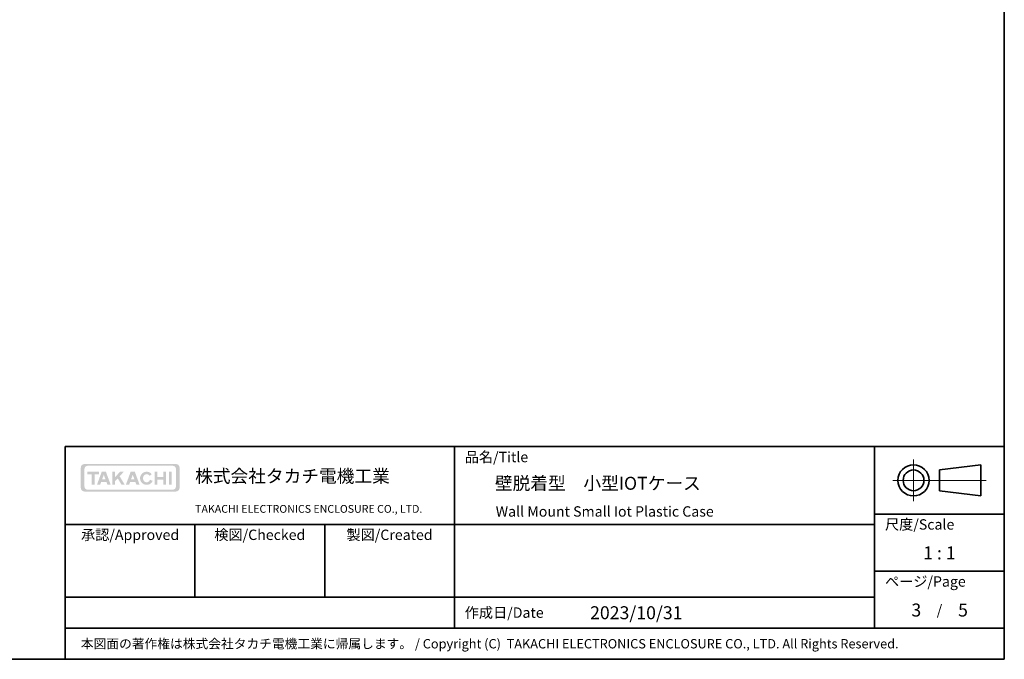
# Model space of a CAD drawing. Units: millimetres. Extents: x -256 to 1413, y 8 to 289.
# Drawn here: x 617 to 806, y 8 to 131 of the extents above; entities that cross this region are included whole.
import ezdxf
from ezdxf.enums import TextEntityAlignment as Align

# ---------------------------------------------------------------- set-up
doc = ezdxf.new("R2010")
doc.units = ezdxf.units.MM
for name, color, linetype, lineweight in [('Border (ISO)', 7, 'Continuous', 35), ('Hatch (ISO)', 1, 'Continuous', 18), ('Title (ISO)', 7, 'Continuous', 35)]:
    doc.layers.add(name, color=color, linetype=linetype, lineweight=lineweight)
doc.styles.add('Note Text (TK)', font='MS PGothic.ttf')
doc.styles.add('文字スタイル40', font='MS PGothic.ttf')
doc.styles.add('文字スタイル67', font='arial.ttf')

# ---------------------------------------------------------------- blocks, each defined once
blk = doc.blocks.new('図面枠 tk図枠')
at = {"layer": 'Border (ISO)'}
for p in [(405.4999999999999, 289), (14.50000000000001, 8.000000000000007)]:
    blk.add_line(p, (405.4999999999999, 8.000000000000007), dxfattribs=at)
blk = doc.blocks.new('表題欄 tk表題欄')
at = {"layer": 'Hatch (ISO)'}
h = blk.add_hatch(color=256, dxfattribs=at)
edge = h.paths.add_edge_path(flags=0)
edge.add_arc((95.444849922821, 237.346881026017), 0.5958259999999996, 269.9999999999897, 360)
edge.add_line((96.040675922821, 237.3468810260171), (96.04067592282095, 240.7585970260168))
edge.add_arc((95.44484992282096, 240.7585970260169), 0.5958259999999996, 0, 90.0000000000068)
edge.add_line((95.44484992282091, 241.3544230260169), (79.00658192282103, 241.3544230260169))
edge.add_arc((79.00658192282103, 240.7585970260169), 0.5958259999999996, 90, 180)
edge.add_line((78.41075592282102, 240.7585970260168), (78.41075592282081, 237.3468810260171))
edge.add_arc((79.00658192282081, 237.3468810260168), 0.5958259999999996, 180, 270.0000000000205)
edge.add_line((79.00658192282103, 236.7510550260168), (95.44484992282091, 236.751055026017))
edge = h.paths.add_edge_path()
edge.add_line((77.70882392282107, 241.0034570260169), (77.70882392282107, 237.1020210260171))
edge.add_arc((78.41075592282097, 237.102021026017), 0.7019319999998935, 180, 270.000000000008)
edge.add_line((78.41075592282105, 236.4000890260172), (96.04067592282101, 236.4000890260172))
edge.add_arc((96.040675922821, 237.102021026017), 0.7019319999998921, 270, 360)
edge.add_line((96.7426079228209, 237.1020210260171), (96.74260792282098, 241.0034570260169))
edge.add_arc((96.04067592282107, 241.003457026017), 0.7019319999998921, 0, 90.00000000000873)
edge.add_line((96.04067592282095, 241.705389026017), (78.41075592282105, 241.7053890260169))
edge.add_arc((78.41075592282105, 241.0034570260169), 0.7019319999999984, 90.00000000000072, 180)
for points in [[(78.94128592282102, 240.1954190260171), (78.94128592282102, 239.7056990260171), (79.79013392282097, 239.7056990260171), (79.79013392282097, 237.7060090260171), (80.37779792282102, 237.7060090260171), (80.37779792282102, 239.7056990260171), (81.22664592282104, 239.7056990260171), (81.22664592282104, 240.1954190260171)], [(85.55355153134052, 237.7060090260171), (84.81294043548178, 238.9396854897348), (84.28739592282106, 238.3724785432585), (84.28739592282106, 237.7060090260171), (83.76502792282103, 237.7060090260171), (83.76502792282103, 240.1954190260171), (84.28739592282106, 240.1954190260171), (84.28739592282106, 239.1472136578642), (85.2586086041826, 240.1954190260171), (85.97643794456017, 240.1954190260171), (85.18872726044239, 239.3452627384302), (86.172817922821, 237.7060090260171)], [(91.96090243223207, 240.1954190260171), (91.96090243223207, 237.7060090260171), (92.4791894322321, 237.7060090260171), (92.4791894322321, 238.7058540260171), (93.63819343223211, 238.7058540260171), (93.63819343223211, 237.7060090260171), (94.15648043223207, 237.7060090260171), (94.15648043223207, 240.1954190260171), (93.63819343223211, 240.1954190260171), (93.63819343223211, 239.195574026017), (92.4791894322321, 239.195574026017), (92.4791894322321, 240.1954190260171)], [(94.71149643223212, 240.1954190260171), (94.71149643223212, 237.7060090260171), (95.2338644322322, 237.7060090260171), (95.2338644322322, 240.1954190260171)]]:
    blk.add_hatch(color=256, dxfattribs=at).paths.add_polyline_path(points)
h = blk.add_hatch(color=256, dxfattribs=at)
h.paths.add_polyline_path([(82.45967999495221, 238.7589070260171), (81.8218998506899, 238.7589070260171), (82.14078992282104, 239.627313026017)], flags=0)
h.paths.add_polyline_path([(82.64850318183746, 238.2447010260171), (81.63307666380464, 238.2447010260171), (81.43526189659153, 237.7060090260171), (80.81854592282102, 237.7060090260171), (81.73268992282102, 240.1954190260171), (82.54888992282102, 240.1954190260171), (83.46303392282098, 237.7060090260171), (82.84631794905052, 237.7060090260171)])
h = blk.add_hatch(color=256, dxfattribs=at)
h.paths.add_polyline_path([(87.39654585068993, 238.7589070260171), (88.03432599495216, 238.7589070260171), (87.71543592282107, 239.627313026017)], flags=0)
h.paths.add_polyline_path([(87.00990789659151, 237.7060090260171), (87.20772266380467, 238.2447010260171), (88.22314918183736, 238.2447010260171), (88.42096394905047, 237.7060090260171), (89.03767992282091, 237.7060090260171), (88.123535922821, 240.1954190260171), (87.30733592282104, 240.1954190260171), (86.39319192282105, 237.7060090260171)])
h = blk.add_hatch(color=256, dxfattribs=at)
edge = h.paths.add_edge_path()
edge.add_arc((90.39257192282079, 238.9507140260171), 1.273272000000011, 38.55054079078439, 336.5820184016556)
edge.add_line((91.56096443223191, 238.4446700260172), (91.04202846323602, 238.6694270587604))
edge.add_ellipse((90.392571922821, 238.9507140260171), major_axis=(0, -0.7998759999999119), ratio=0.8673469387756529, start_angle=128.5505407907963, end_angle=426.582018401653, ccw=False)
edge.add_line((90.96328818027123, 239.4055047731898), (91.38834540645578, 239.7442231660233))
at = {"layer": 'Title (ISO)'}
for p, q in [((74.70882392282105, 245.052739026017), (255.7088239228211, 245.052739026017)), ((74.70882392282105, 204.052739026017), (74.70882392282105, 245.052739026017)), ((149.7088239228211, 245.052739026017), (149.7088239228211, 210.052739026017)), ((230.7088239228211, 245.052739026017), (230.7088239228211, 210.052739026017)), ((255.7088239228211, 245.052739026017), (255.7088239228211, 204.052739026017)), ((243.2088239228211, 240.552739026017), (251.2088239228211, 241.552739026017)), ((251.2088239228211, 235.552739026017), (251.2088239228211, 241.552739026017)), ((243.2088239228211, 240.552739026017), (243.2088239228211, 236.552739026017)), ((243.2088239228211, 236.552739026017), (251.2088239228211, 235.552739026017)), ((230.7088239228211, 232.052739026017), (255.7088239228211, 232.052739026017)), ((74.70882392282105, 230.052739026017), (230.7088239228211, 230.0527390260171)), ((99.70882392282105, 230.052739026017), (99.70882392282108, 216.052739026017)), ((124.708823922821, 230.052739026017), (124.708823922821, 216.052739026017)), ((230.7088239228211, 221.052739026017), (255.7088239228211, 221.052739026017)), ((74.70882392282105, 216.052739026017), (230.7088239228211, 216.052739026017)), ((255.7088239228211, 210.052739026017), (74.70882392282105, 210.052739026017)), ((74.70882392282105, 204.052739026017), (255.7088239228211, 204.052739026017))]:
    blk.add_line(p, q, dxfattribs=at)
at = {"layer": 'Title (ISO)', "color": 4, "linetype": 'Continuous', "lineweight": 18}
for p, q in [((238.2088239228211, 242.5527390260171), (238.2088239228211, 234.552739026017)), ((252.2088239228211, 238.552739026017), (234.2088239228211, 238.552739026017))]:
    blk.add_line(p, q, dxfattribs=at)
at = {"layer": 'Title (ISO)'}
for radius in [3, 2]:
    blk.add_circle((238.2088239228211, 238.5527390260171), radius, dxfattribs=at)
at = {"layer": 'Title (ISO)', "color": 1, "char_height": 2.000000029802322, "line_spacing_factor": 1.5, "style": 'Note Text (TK)'}
for s, insert, attachment_point in [('\\fＭＳ Ｐゴシック|b0|i0;{\\H2.0000;品名/Title}', (151.708823922821, 243.052739026017), 4), ('\\fＭＳ Ｐゴシック|b0|i0;{\\H2.0000;尺度/Scale}', (232.7088239228211, 230.052739026017), 4), ('\\fＭＳ Ｐゴシック|b0|i0;{\\H2.0000;承認/Approved}', (87.20882392282105, 228.052739026017), 5), ('\\fＭＳ Ｐゴシック|b0|i0;{\\H2.0000;検図/Checked}', (112.208823922821, 228.0527390260171), 5), ('\\fＭＳ Ｐゴシック|b0|i0;{\\H2.0000;製図/Created}', (137.208823922821, 228.052739026017), 5), ('\\fＭＳ Ｐゴシック|b0|i0;{\\H2.0000;ページ/Page}', (232.7088239228211, 219.052739026017), 4), ('\\fＭＳ Ｐゴシック|b0|i0;{\\H2.0000;作成日/Date}', (151.708823922821, 213.052739026017), 4)]:
    blk.add_mtext(s, dxfattribs=dict(at, insert=insert, attachment_point=attachment_point))
at = {"layer": 'Title (ISO)', "color": 7, "line_spacing_factor": 1.5, "style": 'Note Text (TK)'}
for s, insert, char_height, attachment_point in [('株式会社タカチ電機工業', (99.74260792282095, 239.052739026017), 2.5, 4), ('\\fArial|b0|i0;{\\H1.4986;TAKACHI ELECTRONICS ENCLOSURE CO., LTD.}', (99.74260792282095, 233.052739026017), 1.49859994649887, 4), ('\\fＭＳ Ｐゴシック|b0|i0;{\\H2.0000;/}', (243.2088239228211, 213.5527390260171), 2.000000029802322, 5), ('\\fMS PGothic|b0|i0;{\\H1.8000;本図面の著作権は株式会社タカチ電機工業に帰属します。 / Copyright (C)\xa0 TAKACHI ELECTRONICS ENCLOSURE CO., LTD. All Rights Reserved.}', (77.70882392282107, 207.052739026017), 1.800000071525573, 4)]:
    blk.add_mtext(s, dxfattribs=dict(at, insert=insert, char_height=char_height, attachment_point=attachment_point))
at = {"layer": 'Title (ISO)', "color": 7}
for tag, p, height, style in [('<品名>_001', (157.524164831912, 236.7388185714716), 2.5, 'Note Text (TK)'), ('<Title>_001', (157.6747175103073, 231.5527390111158), 2.000000029802322, '文字スタイル67'), ('<尺度>_001', (240.0625171046393, 223.3098412987443), 2.5, 'Note Text (TK)'), ('<型番>_001', (157.4531420944794, 220.0527389664124), 3.000000119209289, '文字スタイル40'), ('作成日_001', (175.5895057410029, 211.7814322078352), 2.5, 'Note Text (TK)'), ('<ページ_No.>_001', (237.7997330137302, 212.302739026017), 2.5, 'Note Text (TK)'), ('<総ページ数>_001', (246.7997330137301, 212.302739026017), 2.5, 'Note Text (TK)')]:
    blk.add_attdef(tag, p, '', height=height, dxfattribs=dict(at, style=style))
at = {"layer": 'Title (ISO)', "color": 7, "style": 'Note Text (TK)'}
blk.add_attdef('<部品サイズ>', text='', height=2.5, dxfattribs=at).set_placement((112.208823922821, 213.052739026017), align=Align.MIDDLE_CENTER)

msp = doc.modelspace()

# ---------------------------------------------------------------- block references
msp.add_blockref('図面枠 tk図枠', (401, 0))
ref = msp.add_blockref('表題欄 tk表題欄', (550.7911760771788, -196.052739026017))
ref.add_attrib('<品名>_001', '壁脱着型\u3000小型IOTケース', (708.3153409090908, 40.68607954545455), dxfattribs={"layer": 'Title (ISO)', "color": 7, "height": 2.5, "style": 'Note Text (TK)'})
ref.add_attrib('<尺度>_001', '1 : 1', (790.8536931818181, 27.25710227272728), dxfattribs={"layer": 'Title (ISO)', "color": 7, "height": 2.5, "style": 'Note Text (TK)'})
ref.add_attrib('作成日_001', '2023/10/31', (726.6576704545453, 15.72869318181818), dxfattribs={"layer": 'Title (ISO)', "color": 7, "height": 2.5, "style": 'Note Text (TK)'})
ref.add_attrib('<Title>_001', 'Wall Mount Small Iot Plastic Case', (708.4658935874863, 35.49999998509884), dxfattribs={"layer": 'Title (ISO)', "color": 7, "height": 2.000000029802322, "style": '文字スタイル67'})
ref.add_attrib('<ページ_No.>_001', '3', (788.5909090909089, 16.25), dxfattribs={"layer": 'Title (ISO)', "color": 7, "height": 2.5, "style": 'Note Text (TK)'})
ref.add_attrib('<総ページ数>_001', '5', (797.590909090909, 16.25), dxfattribs={"layer": 'Title (ISO)', "color": 7, "height": 2.5, "style": 'Note Text (TK)'})

doc.saveas('drawing.dxf')
